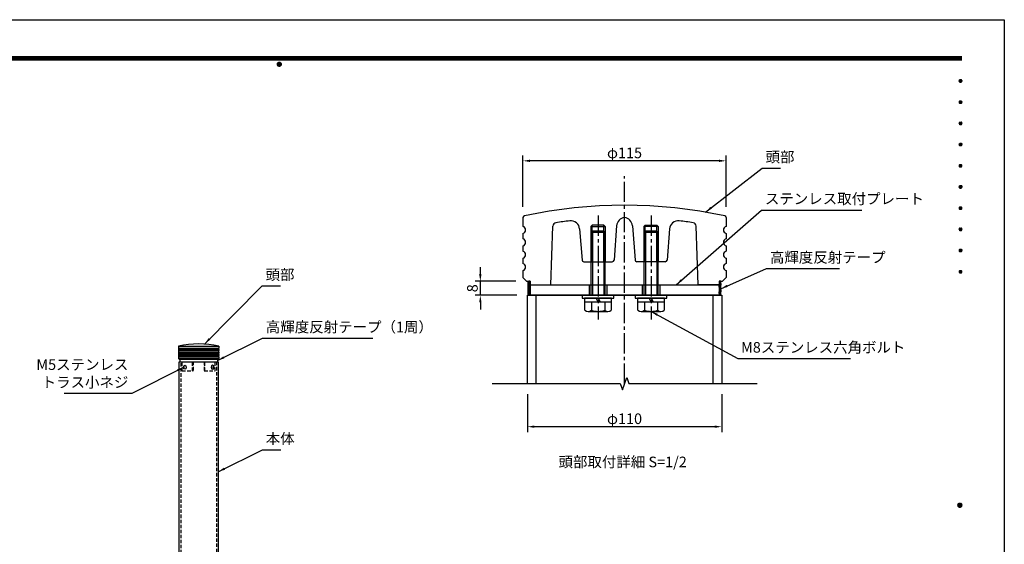
# Model space of a CAD drawing. Extents: x 0 to 4200, y 0 to 2970.
# Drawn here: x 1413 to 4200, y 1485 to 2970 of the extents above; entities that cross this region are included whole.
import ezdxf
from ezdxf.enums import TextEntityAlignment as Align

# ---------------------------------------------------------------- set-up
doc = ezdxf.new("R2010")
doc.units = 0
doc.header["$LTSCALE"] = 3
doc.linetypes.add('CENTER2', pattern=[28.575, 19.05, -3.175, 3.175, -3.175])
doc.linetypes.add('HIDDEN2', pattern=[4.7625, 3.175, -1.5875])
doc.layers.get('0').update_dxf_attribs({"linetype": 'CONTINUOUS'})
doc.layers.get('DEFPOINTS').update_dxf_attribs({"linetype": 'CONTINUOUS'})
for name, color, linetype in [('P001', 131, 'CONTINUOUS'), ('P002', 181, 'CONTINUOUS'), ('P003', 231, 'CONTINUOUS'), ('P009', 51, 'CONTINUOUS'), ('P020', 121, 'CONTINUOUS'), ('P902', 185, 'CONTINUOUS'), ('P903', 225, 'CONTINUOUS'), ('P920', 125, 'CONTINUOUS'), ('P_1CENTER', 2, 'CONTINUOUS'), ('P_2DIM', 6, 'CONTINUOUS'), ('P_3TEXT', 60, 'CONTINUOUS'), ('P_5DRAWFRAME', 104, 'CONTINUOUS')]:
    doc.layers.add(name, color=color, linetype=linetype)
doc.styles.add('BIGFONT', font='simplex.shx', dxfattribs={"bigfont": 'bigfont.shx'})
doc.dimstyles.new('DIMBIGFONT$0', dxfattribs={"dimscale": 50, "dimtxt": 3, "dimasz": 2, "dimexe": 1.5, "dimexo": 3, "dimgap": 0.75, "dimtad": 1, "dimdec": 1, "dimdsep": 46, "dimtxsty": 'BIGFONT', "dimsah": 1, "dimcen": 0, "dimclrt": 230, "dimadec": 1, "dimazin": 2, "dimtfac": 0.6, "dimtdec": 1, "dimtofl": 0, "dimtmove": 2, "dimatfit": 3, "dimfxl": 1, "dimtvp": 1, "dimtolj": 1, "dimarcsym": 0})
doc.dimstyles.new('DIMBIGFONT$7', dxfattribs={"dimscale": 50, "dimtxt": 3, "dimasz": 2, "dimexe": 1.5, "dimexo": 3, "dimgap": 0.75, "dimtad": 1, "dimdec": 1, "dimdsep": 46, "dimtxsty": 'BIGFONT', "dimsah": 1, "dimcen": 0, "dimclrt": 230, "dimadec": 1, "dimazin": 2, "dimtfac": 0.6, "dimtdec": 1, "dimtofl": 0, "dimtmove": 0, "dimatfit": 3, "dimfxl": 1, "dimtvp": 1, "dimtolj": 1, "dimarcsym": 0})

# ---------------------------------------------------------------- blocks, each defined once
blk = doc.blocks.new('DFP3')
at = {"color": 0}
for p, q in [((21.5, 286.6), (408, 286.6)), ((21.5, 286.55), (408, 286.55)), ((21.5, 286.5), (408, 286.5)), ((21.5, 286.45), (408, 286.45)), ((21.5, 286.4), (408, 286.4)), ((408, 286.35), (21.5, 286.35)), ((21.5, 286.3), (408, 286.3)), ((408, 286.25), (21.5, 286.25)), ((21.5, 286.2), (408, 286.2)), ((408, 286.15), (21.5, 286.15)), ((21.5, 286.1), (408, 286.1)), ((21.5, 286.05), (408, 286.05)), ((21.5, 286), (408, 286)), ((21.5, 285.95), (408, 285.95)), ((21.5, 285.9), (408, 285.9)), ((21.5, 285.85), (408, 285.85)), ((21.5, 285.8), (408, 285.8)), ((21.5, 285.75), (408, 285.75)), ((21.5, 285.7), (408, 285.7)), ((408, 285.65), (21.5, 285.65)), ((21.5, 285.6), (408, 285.6)), ((214.15, 284.4), (214.75, 285)), ((214.15, 284.33), (214.82, 285)), ((214.15, 284.48), (214.67, 285)), ((214.15, 284.47), (214.82, 283.8)), ((214.15, 284.4), (214.75, 283.8)), ((214.15, 284.32), (214.67, 283.8)), ((214.16, 284.27), (214.88, 284.99)), ((214.16, 284.53), (214.88, 283.81)), ((214.17, 284.56), (214.59, 284.98)), ((214.18, 284.22), (214.93, 284.97)), ((214.18, 284.58), (214.93, 283.83)), ((214.2, 284.17), (214.98, 284.95)), ((214.2, 284.63), (214.98, 283.85)), ((214.22, 284.12), (215.03, 284.93)), ((214.22, 284.68), (214.47, 284.93)), ((214.22, 284.68), (215.03, 283.87)), ((214.25, 284.07), (215.08, 284.9)), ((214.25, 284.73), (215.08, 283.9)), ((214.28, 284.03), (215.12, 284.87)), ((214.28, 284.77), (215.12, 283.93)), ((214.31, 283.99), (215.16, 284.84)), ((214.31, 284.81), (215.16, 283.96)), ((214.34, 284.84), (215.19, 283.99)), ((214.34, 283.96), (215.19, 284.81)), ((214.38, 284.87), (215.22, 284.03)), ((214.38, 283.93), (215.22, 284.77)), ((214.42, 284.9), (215.25, 284.07)), ((214.42, 283.9), (215.25, 284.73)), ((214.47, 284.93), (215.28, 284.12)), ((214.47, 283.87), (215.28, 284.68)), ((214.52, 284.95), (215.3, 284.17)), ((214.52, 283.85), (215.3, 284.63)), ((214.57, 284.97), (215.32, 284.22)), ((214.57, 283.83), (215.32, 284.58)), ((214.62, 284.99), (215.34, 284.27)), ((214.62, 283.81), (215.34, 284.53)), ((214.68, 285), (215.35, 284.33)), ((214.68, 283.8), (215.35, 284.47)), ((214.75, 285), (215.35, 284.4)), ((214.75, 283.8), (215.35, 284.4)), ((214.83, 284.99), (215.34, 284.48)), ((214.83, 283.81), (215.34, 284.32)), ((214.92, 284.98), (215.33, 284.57)), ((215.04, 284.93), (215.28, 284.69)), ((214.17, 284.24), (214.59, 283.82)), ((214.22, 284.12), (214.47, 283.87)), ((214.92, 283.82), (215.33, 284.23)), ((215.04, 283.87), (215.28, 284.11)), ((407.2, 279.65), (407.6, 280.05)), ((407.2, 279.65), (407.6, 279.25)), ((407.21, 279.73), (407.52, 280.04)), ((407.21, 279.58), (407.67, 280.04)), ((407.21, 279.72), (407.67, 279.26)), ((407.21, 279.57), (407.52, 279.26)), ((407.22, 279.53), (407.72, 280.03)), ((407.22, 279.77), (407.72, 279.27)), ((407.24, 279.48), (407.77, 280.01)), ((407.24, 279.82), (407.77, 279.29)), ((407.25, 279.84), (407.41, 280)), ((407.25, 279.46), (407.41, 279.3)), ((407.26, 279.43), (407.82, 279.99)), ((407.26, 279.87), (407.82, 279.31)), ((407.29, 279.39), (407.86, 279.96)), ((407.29, 279.91), (407.86, 279.34)), ((407.33, 279.94), (407.89, 279.38)), ((407.33, 279.36), (407.89, 279.92)), ((407.37, 279.98), (407.93, 279.42)), ((407.37, 279.32), (407.93, 279.88)), ((407.41, 280), (407.95, 279.46)), ((407.41, 279.3), (407.95, 279.84)), ((407.46, 280.03), (407.98, 279.51)), ((407.46, 279.27), (407.98, 279.79)), ((407.52, 280.04), (407.99, 279.57)), ((407.52, 279.26), (407.99, 279.73)), ((407.58, 280.05), (408, 279.63)), ((407.58, 279.25), (408, 279.67)), ((407.65, 280.05), (408, 279.7)), ((407.65, 279.25), (408, 279.6)), ((407.75, 280.02), (407.97, 279.8)), ((407.75, 279.28), (407.97, 279.5)), ((407.2, 273.65), (407.6, 274.05)), ((407.2, 273.65), (407.6, 273.25)), ((407.21, 273.73), (407.52, 274.04)), ((407.21, 273.58), (407.67, 274.04)), ((407.21, 273.72), (407.67, 273.26)), ((407.21, 273.57), (407.52, 273.26)), ((407.22, 273.53), (407.72, 274.03)), ((407.22, 273.77), (407.72, 273.27)), ((407.24, 273.48), (407.77, 274.01)), ((407.24, 273.82), (407.77, 273.29)), ((407.25, 273.84), (407.41, 274)), ((407.25, 273.46), (407.41, 273.3)), ((407.26, 273.43), (407.82, 273.99)), ((407.26, 273.87), (407.82, 273.31)), ((407.29, 273.39), (407.86, 273.96)), ((407.29, 273.91), (407.86, 273.34)), ((407.33, 273.94), (407.89, 273.38)), ((407.33, 273.36), (407.89, 273.92)), ((407.37, 273.98), (407.93, 273.42)), ((407.37, 273.32), (407.93, 273.88)), ((407.41, 274), (407.95, 273.46)), ((407.41, 273.3), (407.95, 273.84)), ((407.46, 274.03), (407.98, 273.51)), ((407.46, 273.27), (407.98, 273.79)), ((407.52, 274.04), (407.99, 273.57)), ((407.52, 273.26), (407.99, 273.73)), ((407.58, 274.05), (408, 273.63)), ((407.58, 273.25), (408, 273.67)), ((407.65, 274.05), (408, 273.7)), ((407.65, 273.25), (408, 273.6)), ((407.75, 274.02), (407.97, 273.8)), ((407.75, 273.28), (407.97, 273.5)), ((407.2, 267.65), (407.6, 268.05)), ((407.2, 267.65), (407.6, 267.25)), ((407.21, 267.73), (407.52, 268.04)), ((407.21, 267.58), (407.67, 268.04)), ((407.21, 267.72), (407.67, 267.26)), ((407.22, 267.53), (407.72, 268.03)), ((407.22, 267.77), (407.72, 267.27)), ((407.24, 267.48), (407.77, 268.01)), ((407.24, 267.82), (407.77, 267.29)), ((407.25, 267.84), (407.41, 268)), ((407.26, 267.43), (407.82, 267.99)), ((407.26, 267.87), (407.82, 267.31)), ((407.29, 267.39), (407.86, 267.96)), ((407.29, 267.91), (407.86, 267.34)), ((407.33, 267.94), (407.89, 267.38)), ((407.33, 267.36), (407.89, 267.92)), ((407.37, 267.98), (407.93, 267.42)), ((407.37, 267.32), (407.93, 267.88)), ((407.41, 268), (407.95, 267.46)), ((407.41, 267.3), (407.95, 267.84)), ((407.46, 268.03), (407.98, 267.51)), ((407.46, 267.27), (407.98, 267.79)), ((407.52, 268.04), (407.99, 267.57)), ((407.52, 267.26), (407.99, 267.73)), ((407.58, 268.05), (408, 267.63)), ((407.58, 267.25), (408, 267.67)), ((407.65, 268.05), (408, 267.7)), ((407.65, 267.25), (408, 267.6)), ((407.75, 268.02), (407.97, 267.8)), ((407.21, 267.57), (407.52, 267.26)), ((407.25, 267.46), (407.41, 267.3)), ((407.75, 267.28), (407.97, 267.5)), ((407.2, 261.65), (407.6, 262.05)), ((407.21, 261.73), (407.52, 262.04)), ((407.21, 261.58), (407.67, 262.04)), ((407.22, 261.53), (407.72, 262.03)), ((407.24, 261.48), (407.77, 262.01)), ((407.46, 262.03), (407.98, 261.51)), ((407.52, 262.04), (407.99, 261.57)), ((407.58, 262.05), (408, 261.63)), ((407.65, 262.05), (408, 261.7)), ((407.75, 262.02), (407.97, 261.8)), ((407.2, 261.65), (407.6, 261.25)), ((407.21, 261.72), (407.67, 261.26)), ((407.21, 261.57), (407.52, 261.26)), ((407.22, 261.77), (407.72, 261.27)), ((407.24, 261.82), (407.77, 261.29)), ((407.25, 261.84), (407.41, 262)), ((407.25, 261.46), (407.41, 261.3)), ((407.26, 261.43), (407.82, 261.99)), ((407.26, 261.87), (407.82, 261.31)), ((407.29, 261.39), (407.86, 261.96)), ((407.29, 261.91), (407.86, 261.34)), ((407.33, 261.94), (407.89, 261.38)), ((407.33, 261.36), (407.89, 261.92)), ((407.37, 261.98), (407.93, 261.42)), ((407.37, 261.32), (407.93, 261.88)), ((407.41, 262), (407.95, 261.46)), ((407.41, 261.3), (407.95, 261.84)), ((407.46, 261.27), (407.98, 261.79)), ((407.52, 261.26), (407.99, 261.73)), ((407.58, 261.25), (408, 261.67)), ((407.65, 261.25), (408, 261.6)), ((407.75, 261.28), (407.97, 261.5)), ((407.2, 255.65), (407.6, 256.05)), ((407.2, 255.65), (407.6, 255.25)), ((407.21, 255.73), (407.52, 256.04)), ((407.21, 255.58), (407.67, 256.04)), ((407.21, 255.72), (407.67, 255.26)), ((407.21, 255.57), (407.52, 255.26)), ((407.22, 255.53), (407.72, 256.03)), ((407.22, 255.77), (407.72, 255.27)), ((407.24, 255.48), (407.77, 256.01)), ((407.24, 255.82), (407.77, 255.29)), ((407.25, 255.84), (407.41, 256)), ((407.25, 255.46), (407.41, 255.3)), ((407.26, 255.43), (407.82, 255.99)), ((407.26, 255.87), (407.82, 255.31)), ((407.29, 255.39), (407.86, 255.96)), ((407.29, 255.91), (407.86, 255.34)), ((407.33, 255.94), (407.89, 255.38)), ((407.33, 255.36), (407.89, 255.92)), ((407.37, 255.98), (407.93, 255.42)), ((407.37, 255.32), (407.93, 255.88)), ((407.41, 256), (407.95, 255.46)), ((407.41, 255.3), (407.95, 255.84)), ((407.46, 256.03), (407.98, 255.51)), ((407.46, 255.27), (407.98, 255.79)), ((407.52, 256.04), (407.99, 255.57)), ((407.52, 255.26), (407.99, 255.73)), ((407.58, 256.05), (408, 255.63)), ((407.58, 255.25), (408, 255.67)), ((407.65, 256.05), (408, 255.7)), ((407.65, 255.25), (408, 255.6)), ((407.75, 256.02), (407.97, 255.8)), ((407.75, 255.28), (407.97, 255.5)), ((407.2, 249.65), (407.6, 250.05)), ((407.2, 249.65), (407.6, 249.25)), ((407.21, 249.73), (407.52, 250.04)), ((407.21, 249.58), (407.67, 250.04)), ((407.21, 249.72), (407.67, 249.26)), ((407.21, 249.57), (407.52, 249.26)), ((407.22, 249.53), (407.72, 250.03)), ((407.22, 249.77), (407.72, 249.27)), ((407.24, 249.48), (407.77, 250.01)), ((407.24, 249.82), (407.77, 249.29)), ((407.25, 249.84), (407.41, 250)), ((407.25, 249.46), (407.41, 249.3)), ((407.26, 249.43), (407.82, 249.99)), ((407.26, 249.87), (407.82, 249.31)), ((407.29, 249.39), (407.86, 249.96)), ((407.29, 249.91), (407.86, 249.34)), ((407.33, 249.94), (407.89, 249.38)), ((407.33, 249.36), (407.89, 249.92)), ((407.37, 249.98), (407.93, 249.42)), ((407.37, 249.32), (407.93, 249.88)), ((407.41, 250), (407.95, 249.46)), ((407.41, 249.3), (407.95, 249.84)), ((407.46, 250.03), (407.98, 249.51)), ((407.46, 249.27), (407.98, 249.79)), ((407.52, 250.04), (407.99, 249.57)), ((407.52, 249.26), (407.99, 249.73)), ((407.58, 250.05), (408, 249.63)), ((407.58, 249.25), (408, 249.67)), ((407.65, 250.05), (408, 249.7)), ((407.65, 249.25), (408, 249.6)), ((407.75, 250.02), (407.97, 249.8)), ((407.75, 249.28), (407.97, 249.5)), ((407.2, 243.65), (407.6, 244.05)), ((407.2, 243.65), (407.6, 243.25)), ((407.21, 243.73), (407.52, 244.04)), ((407.21, 243.58), (407.67, 244.04)), ((407.21, 243.72), (407.67, 243.26)), ((407.21, 243.57), (407.52, 243.26)), ((407.22, 243.53), (407.72, 244.03)), ((407.22, 243.77), (407.72, 243.27)), ((407.24, 243.48), (407.77, 244.01)), ((407.24, 243.82), (407.77, 243.29)), ((407.25, 243.84), (407.41, 244)), ((407.25, 243.46), (407.41, 243.3)), ((407.26, 243.43), (407.82, 243.99)), ((407.26, 243.87), (407.82, 243.31)), ((407.29, 243.39), (407.86, 243.96)), ((407.29, 243.91), (407.86, 243.34)), ((407.33, 243.94), (407.89, 243.38)), ((407.33, 243.36), (407.89, 243.92)), ((407.37, 243.98), (407.93, 243.42)), ((407.37, 243.32), (407.93, 243.88)), ((407.41, 244), (407.95, 243.46)), ((407.41, 243.3), (407.95, 243.84)), ((407.46, 244.03), (407.98, 243.51)), ((407.46, 243.27), (407.98, 243.79)), ((407.52, 244.04), (407.99, 243.57)), ((407.52, 243.26), (407.99, 243.73)), ((407.58, 244.05), (408, 243.63)), ((407.58, 243.25), (408, 243.67)), ((407.65, 244.05), (408, 243.7)), ((407.65, 243.25), (408, 243.6)), ((407.75, 244.02), (407.97, 243.8)), ((407.75, 243.28), (407.97, 243.5)), ((407.2, 237.65), (407.6, 238.05)), ((407.2, 237.65), (407.6, 237.25)), ((407.21, 237.73), (407.52, 238.04)), ((407.21, 237.58), (407.67, 238.04)), ((407.21, 237.72), (407.67, 237.26)), ((407.21, 237.57), (407.52, 237.26)), ((407.22, 237.53), (407.72, 238.03)), ((407.22, 237.77), (407.72, 237.27)), ((407.24, 237.48), (407.77, 238.01)), ((407.24, 237.82), (407.77, 237.29)), ((407.25, 237.84), (407.41, 238)), ((407.25, 237.46), (407.41, 237.3)), ((407.26, 237.43), (407.82, 237.99)), ((407.26, 237.87), (407.82, 237.31)), ((407.29, 237.39), (407.86, 237.96)), ((407.29, 237.91), (407.86, 237.34)), ((407.33, 237.94), (407.89, 237.38)), ((407.33, 237.36), (407.89, 237.92)), ((407.37, 237.98), (407.93, 237.42)), ((407.37, 237.32), (407.93, 237.88)), ((407.41, 238), (407.95, 237.46)), ((407.41, 237.3), (407.95, 237.84)), ((407.46, 238.03), (407.98, 237.51)), ((407.46, 237.27), (407.98, 237.79)), ((407.52, 238.04), (407.99, 237.57)), ((407.52, 237.26), (407.99, 237.73)), ((407.58, 238.05), (408, 237.63)), ((407.58, 237.25), (408, 237.67)), ((407.65, 238.05), (408, 237.7)), ((407.65, 237.25), (408, 237.6)), ((407.75, 238.02), (407.97, 237.8)), ((407.75, 237.28), (407.97, 237.5)), ((407.2, 231.65), (407.6, 232.05)), ((407.2, 231.65), (407.6, 231.25)), ((407.21, 231.73), (407.52, 232.04)), ((407.21, 231.58), (407.67, 232.04)), ((407.21, 231.72), (407.67, 231.26)), ((407.21, 231.57), (407.52, 231.26)), ((407.22, 231.53), (407.72, 232.03)), ((407.22, 231.77), (407.72, 231.27)), ((407.24, 231.48), (407.77, 232.01)), ((407.24, 231.82), (407.77, 231.29)), ((407.25, 231.84), (407.41, 232)), ((407.25, 231.46), (407.41, 231.3)), ((407.26, 231.43), (407.82, 231.99)), ((407.26, 231.87), (407.82, 231.31)), ((407.29, 231.39), (407.86, 231.96)), ((407.29, 231.91), (407.86, 231.34)), ((407.33, 231.94), (407.89, 231.38)), ((407.33, 231.36), (407.89, 231.92)), ((407.37, 231.98), (407.93, 231.42)), ((407.37, 231.32), (407.93, 231.88)), ((407.41, 232), (407.95, 231.46)), ((407.41, 231.3), (407.95, 231.84)), ((407.46, 232.03), (407.98, 231.51)), ((407.46, 231.27), (407.98, 231.79)), ((407.52, 232.04), (407.99, 231.57)), ((407.52, 231.26), (407.99, 231.73)), ((407.58, 232.05), (408, 231.63)), ((407.58, 231.25), (408, 231.67)), ((407.65, 232.05), (408, 231.7)), ((407.65, 231.25), (408, 231.6)), ((407.75, 232.02), (407.97, 231.8)), ((407.75, 231.28), (407.97, 231.5)), ((407.2, 225.65), (407.6, 226.05)), ((407.21, 225.73), (407.52, 226.04)), ((407.21, 225.58), (407.67, 226.04)), ((407.22, 225.53), (407.72, 226.03)), ((407.24, 225.48), (407.77, 226.01)), ((407.24, 225.82), (407.77, 225.29)), ((407.25, 225.84), (407.41, 226)), ((407.26, 225.43), (407.82, 225.99)), ((407.26, 225.87), (407.82, 225.31)), ((407.29, 225.39), (407.86, 225.96)), ((407.29, 225.91), (407.86, 225.34)), ((407.33, 225.94), (407.89, 225.38)), ((407.33, 225.36), (407.89, 225.92)), ((407.37, 225.98), (407.93, 225.42)), ((407.37, 225.32), (407.93, 225.88)), ((407.41, 226), (407.95, 225.46)), ((407.41, 225.3), (407.95, 225.84)), ((407.46, 226.03), (407.98, 225.51)), ((407.46, 225.27), (407.98, 225.79)), ((407.52, 226.04), (407.99, 225.57)), ((407.58, 226.05), (408, 225.63)), ((407.65, 226.05), (408, 225.7)), ((407.75, 226.02), (407.97, 225.8)), ((407.2, 225.65), (407.6, 225.25)), ((407.21, 225.72), (407.67, 225.26)), ((407.21, 225.57), (407.52, 225.26)), ((407.22, 225.77), (407.72, 225.27)), ((407.25, 225.46), (407.41, 225.3)), ((407.52, 225.26), (407.99, 225.73)), ((407.58, 225.25), (408, 225.67)), ((407.65, 225.25), (408, 225.6)), ((407.75, 225.28), (407.97, 225.5)), ((406.8, 159.55), (407.4, 160.15)), ((406.8, 159.48), (407.47, 160.15)), ((406.8, 159.63), (407.32, 160.15)), ((406.8, 159.62), (407.47, 158.95)), ((406.8, 159.55), (407.4, 158.95)), ((406.8, 159.47), (407.32, 158.95)), ((406.81, 159.42), (407.53, 160.14)), ((406.81, 159.68), (407.53, 158.96)), ((406.82, 159.71), (407.24, 160.13)), ((406.82, 159.39), (407.24, 158.97)), ((406.83, 159.37), (407.58, 160.12)), ((406.83, 159.73), (407.58, 158.98)), ((406.85, 159.32), (407.63, 160.1)), ((406.85, 159.78), (407.63, 159)), ((406.87, 159.27), (407.68, 160.08)), ((406.87, 159.83), (407.12, 160.08)), ((406.87, 159.83), (407.68, 159.02)), ((406.87, 159.27), (407.12, 159.02)), ((406.9, 159.22), (407.73, 160.05)), ((406.9, 159.88), (407.73, 159.05)), ((406.93, 159.18), (407.77, 160.02)), ((406.93, 159.92), (407.77, 159.08)), ((406.96, 159.14), (407.81, 159.99)), ((406.96, 159.96), (407.81, 159.11)), ((406.99, 159.99), (407.84, 159.14)), ((406.99, 159.11), (407.84, 159.96)), ((407.03, 160.02), (407.87, 159.18)), ((407.03, 159.08), (407.87, 159.92)), ((407.07, 160.05), (407.9, 159.22)), ((407.07, 159.05), (407.9, 159.88)), ((407.12, 160.08), (407.93, 159.27)), ((407.12, 159.02), (407.93, 159.83)), ((407.17, 160.1), (407.95, 159.32)), ((407.17, 159), (407.95, 159.78)), ((407.22, 160.12), (407.97, 159.37)), ((407.22, 158.98), (407.97, 159.73)), ((407.27, 160.14), (407.99, 159.42)), ((407.27, 158.96), (407.99, 159.68)), ((407.33, 160.15), (408, 159.48)), ((407.33, 158.95), (408, 159.62)), ((407.4, 160.15), (408, 159.55)), ((407.4, 158.95), (408, 159.55)), ((407.48, 160.14), (407.99, 159.63)), ((407.48, 158.96), (407.99, 159.47)), ((407.57, 160.13), (407.98, 159.72)), ((407.57, 158.97), (407.98, 159.38)), ((407.69, 160.08), (407.93, 159.84)), ((407.69, 159.02), (407.93, 159.26))]:
    blk.add_line(p, q, dxfattribs=at)
at = {"layer": 'DEFPOINTS', "color": 0}
for p, q in [((0, 297), (420, 297)), ((420, 297), (420, 0))]:
    blk.add_line(p, q, dxfattribs=at)
at = {"color": 83, "style": 'BIGFONT'}
for tag, height, p in [('PROJECT1', 4, (283.38, 25.6)), ('DATE', 3, (344.68, 25.84)), ('SCALE', 3, (379.68, 25.84)), ('PROJECT2', 4, (284.2, 17.84)), ('PROJECT3', 4, (284.2, 10.57)), ('DWGNO', 3, (358.68, 10.57))]:
    blk.add_attdef(tag, text='', height=height, dxfattribs=at).set_placement(p, align=Align.BOTTOM_CENTER)
at = {"color": 83, "ltscale": 0.5, "style": 'BIGFONT', "flags": 8}
for tag, p in [('REV04', (26.47, 27.61)), ('REV03', (26.47, 21.7)), ('REV02', (26.47, 15.58)), ('REV01', (26.47, 10.33))]:
    blk.add_attdef(tag, text='', height=2, dxfattribs=at).set_placement(p, align=Align.BOTTOM_LEFT)
for tag, p in [('REVD4', (80.98, 27.61)), ('R4D', (92.67, 27.61)), ('R4C', (101.8, 27.61)), ('R4A', (110.92, 27.61)), ('REVD3', (80.98, 21.7)), ('R3D', (92.67, 21.7)), ('R3C', (101.8, 21.7)), ('R3A', (110.92, 21.7)), ('REVD2', (80.98, 15.58)), ('R2D', (92.67, 15.58)), ('R2C', (101.8, 15.58)), ('R2A', (110.92, 15.58)), ('REVD1', (80.98, 10.33)), ('R1D', (92.67, 10.33)), ('R1C', (101.8, 10.33)), ('R1A', (110.92, 10.33))]:
    blk.add_attdef(tag, text='', height=2, dxfattribs=at).set_placement(p, align=Align.BOTTOM_CENTER)
blk = doc.blocks.new('*D13')
at = {"layer": 'DEFPOINTS', "color": 0}
for p in [(2837.4, 2570.5), (2837.4, 2409.8), (3412.4, 2409.8)]:
    blk.add_point(p, dxfattribs=at)
at = {"layer": 'P_2DIM', "color": 0, "lineweight": -2}
for p, q in [((2837.4, 2439.8), (2837.4, 2585.5)), ((3392.4, 2570.5), (2857.4, 2570.5)), ((3412.4, 2439.8), (3412.4, 2585.5))]:
    blk.add_line(p, q, dxfattribs=at)
at = {"layer": 'P_2DIM', "color": 0}
for points in [[(2857.4, 2573.8), (2857.4, 2567.2), (2837.4, 2570.5)], [(3392.4, 2573.8), (3392.4, 2567.2), (3412.4, 2570.5)]]:
    blk.add_solid(points, dxfattribs=at)
at = {"layer": 'P_2DIM', "color": 230, "insert": (3124.9, 2593), "char_height": 30, "attachment_point": 5, "style": 'BIGFONT'}
blk.add_mtext('\\A1;φ115', dxfattribs=at)
blk = doc.blocks.new('*D14')
at = {"layer": 'DEFPOINTS', "color": 0}
for p in [(2849.9, 1939.8), (3399.9, 1939.8), (2849.9, 1817.9)]:
    blk.add_point(p, dxfattribs=at)
at = {"layer": 'P_2DIM', "color": 0, "lineweight": -2}
for p, q in [((2849.9, 1909.8), (2849.9, 1802.9)), ((3399.9, 1909.8), (3399.9, 1802.9)), ((3379.9, 1817.9), (2869.9, 1817.9))]:
    blk.add_line(p, q, dxfattribs=at)
at = {"layer": 'P_2DIM', "color": 0}
for points in [[(2869.9, 1821.3), (2869.9, 1814.6), (2849.9, 1817.9)], [(3379.9, 1821.3), (3379.9, 1814.6), (3399.9, 1817.9)]]:
    blk.add_solid(points, dxfattribs=at)
at = {"layer": 'P_2DIM', "color": 230, "insert": (3124.9, 1840.4), "char_height": 30, "attachment_point": 5, "style": 'BIGFONT'}
blk.add_mtext('\\A1;φ110', dxfattribs=at)
blk = doc.blocks.new('*D12')
at = {"layer": 'DEFPOINTS', "color": 0}
for p in [(2716.7, 2229.8), (2847.4, 2229.8), (2849.9, 2189.8)]:
    blk.add_point(p, dxfattribs=at)
at = {"layer": 'P_2DIM', "color": 0, "lineweight": -2}
for p, q in [((2716.7, 2249.8), (2716.7, 2269.8)), ((2817.4, 2229.8), (2701.7, 2229.8)), ((2716.7, 2189.8), (2716.7, 2229.8)), ((2819.9, 2189.8), (2701.7, 2189.8)), ((2716.7, 2169.8), (2716.7, 2149.8))]:
    blk.add_line(p, q, dxfattribs=at)
at = {"layer": 'P_2DIM', "color": 0}
for points in [[(2713.3, 2249.8), (2720, 2249.8), (2716.7, 2229.8)], [(2713.3, 2169.8), (2720, 2169.8), (2716.7, 2189.8)]]:
    blk.add_solid(points, dxfattribs=at)
at = {"layer": 'P_2DIM', "color": 230, "insert": (2694.2, 2209.8), "char_height": 30, "attachment_point": 5, "rotation": 90, "style": 'BIGFONT'}
blk.add_mtext('\\A1;8', dxfattribs=at)
blk = doc.blocks.new('A$C6B6E04D7')
at = {"layer": 'P020'}
for p, q in [((5.25, 5.5), (5.25, 0.64)), ((12.75, 5.5), (12.75, 0.64)), ((3.37, 0), (14.63, 0))]:
    blk.add_line(p, q, dxfattribs=at)
for points in [[(13, 9.1), (13, 44.7), (12.2, 45.5), (5.8, 45.5), (5, 44.7), (5, 9.1)], [(1.49, 0.64), (1.49, 5.5), (16.51, 5.5), (16.51, 0.64)]]:
    blk.add_lwpolyline(points, dxfattribs=at)
for points in [[(18, 9.1), (0, 9.1), (0, 7.5), (18, 7.5)], [(16.7, 7.5), (1.3, 7.5), (1.3, 5.5), (16.7, 5.5)]]:
    blk.add_lwpolyline(points, close=True, dxfattribs=at)
for centre, radius, start, end in [((3.37, 3.07), 3.07, 232.333, 307.667), ((9, 11.32), 11.32, 250.6437, 289.3563), ((14.63, 3.07), 3.07, 232.333, 307.667)]:
    blk.add_arc(centre, radius, start, end, dxfattribs=at)
at = {"layer": 'P920'}
for p, q in [((13, 44.7), (5, 44.7)), ((5.8, 45.5), (5.8, 9.1)), ((12.2, 45.5), (12.2, 9.1)), ((9, 5.5), (7.85, 7.5)), ((9, 7.5), (10.15, 5.5))]:
    blk.add_line(p, q, dxfattribs=at)

msp = doc.modelspace()

# ---------------------------------------------------------------- hatches: boundary and pattern name
at = {"layer": 'P009'}
h = msp.add_hatch(dxfattribs=at)
h.set_pattern_fill('ANSI37', color=256, scale=0.2, style=0)
h.set_pattern_definition([(135, (-25095.81306, -15539.3894), (0.449012806, 0.449012806), []), (45, (-25095.81306, -15539.3894), (0.449012806, -0.449012806), [])])
h.paths.add_polyline_path([(2852.42, 2189.78), (2857.42, 2189.78), (2857.42, 2229.78), (2852.42, 2229.78)])
h = msp.add_hatch(dxfattribs=at)
h.set_pattern_fill('ANSI37', color=256, scale=0.2, style=0)
h.set_pattern_definition([(45, (31345.64847, -15539.3894), (-0.449012806, 0.449012806), []), (135, (31345.64847, -15539.3894), (-0.449012806, -0.449012806), [])])
h.paths.add_polyline_path([(3397.42, 2229.78), (3392.42, 2229.78), (3392.42, 2189.78), (3397.42, 2189.78)])

# ---------------------------------------------------------------- linework, layer by layer
at = {"layer": 'P001'}
for p, q in [((2857.42, 2219.78), (3392.42, 2219.78)), ((2857.42, 2189.78), (2857.42, 2219.78)), ((3024.92, 2219.78), (3024.92, 2189.78)), ((3074.92, 2219.78), (3074.92, 2189.78)), ((3174.92, 2219.78), (3174.92, 2189.78)), ((3224.92, 2219.78), (3224.92, 2189.78)), ((3392.42, 2219.78), (3392.42, 2189.78)), ((3392.42, 2189.78), (2857.42, 2189.78))]:
    msp.add_line(p, q, dxfattribs=at)
at = {"layer": 'P002'}
for p, q in [((2849.92, 2189.78), (3399.92, 2189.78)), ((2849.92, 1939.78), (2849.92, 2189.78)), ((2874.92, 1939.78), (2874.92, 2189.78)), ((3374.92, 2189.78), (3374.92, 1939.78)), ((3399.92, 2189.78), (3399.92, 1939.78)), ((1864.35, 2001.25), (1974.35, 2001.25)), ((1864.35, 1004.25), (1864.35, 2001.25)), ((1876.68, 1986.25), (1879.11, 1986.25)), ((1877.9, 1983.84), (1877.9, 1988.65)), ((1962.02, 1986.25), (1959.59, 1986.25)), ((1960.8, 1983.84), (1960.8, 1988.65)), ((1974.35, 2001.25), (1974.35, 1004.25))]:
    msp.add_line(p, q, dxfattribs=at)
msp.add_ellipse((1879.84, 1986.25), major_axis=(0, 5.9), ratio=0.7071068, dxfattribs=at)
at = {"layer": 'P002', "extrusion": (0, 0, -1)}
msp.add_ellipse((1958.86, 1986.25), major_axis=(0, 5.9), ratio=0.7071068, dxfattribs=at)
at = {"layer": 'P003'}
for p, q in [((2837.42, 2409.78), (2837.42, 2384.78)), ((3412.42, 2409.78), (3412.42, 2384.78)), ((2916.32, 2219.78), (2922.12, 2385.81)), ((2997.83, 2377.69), (3004.57, 2289.4)), ((3029.92, 2384.78), (3033.3, 2388.16)), ((3029.92, 2384.78), (3029.92, 2284.78)), ((3066.54, 2388.16), (3033.3, 2388.16)), ((3066.54, 2388.16), (3069.92, 2384.78)), ((3069.92, 2384.78), (3069.92, 2284.78)), ((3102.61, 2386.99), (3095.26, 2289.4)), ((3147.25, 2386.66), (3154.58, 2289.4)), ((3183.3, 2388.16), (3179.91, 2384.78)), ((3179.91, 2384.78), (3179.91, 2284.78)), ((3183.3, 2388.16), (3216.53, 2388.16)), ((3219.91, 2384.78), (3216.53, 2388.16)), ((3219.91, 2384.78), (3219.91, 2284.78)), ((3252.01, 2377.69), (3245.28, 2289.4)), ((3333.52, 2219.78), (3327.72, 2385.81)), ((2837.42, 2364.78), (2837.42, 2349.78)), ((3412.42, 2364.78), (3412.42, 2349.78)), ((2837.42, 2329.78), (2837.42, 2314.78)), ((3412.42, 2329.78), (3412.42, 2314.78)), ((2837.42, 2294.78), (2837.42, 2279.78)), ((3412.42, 2294.78), (3412.42, 2279.78)), ((2837.42, 2259.78), (2837.42, 2239.78)), ((3009.55, 2284.78), (3029.92, 2284.78)), ((3029.92, 2284.78), (3069.92, 2284.78)), ((3069.92, 2284.78), (3090.28, 2284.78)), ((3179.91, 2284.78), (3159.57, 2284.78)), ((3219.91, 2284.78), (3179.91, 2284.78)), ((3240.3, 2284.78), (3219.91, 2284.78)), ((3412.42, 2259.78), (3412.42, 2239.78)), ((2837.42, 2239.78), (2847.42, 2229.78)), ((3412.42, 2239.78), (3402.42, 2229.78)), ((2847.42, 2229.78), (2857.42, 2229.78)), ((2857.42, 2229.78), (2857.42, 2219.78)), ((2857.42, 2219.78), (2871.56, 2219.78)), ((2871.56, 2219.78), (2916.32, 2219.78)), ((3378.27, 2219.78), (3333.52, 2219.78)), ((3392.42, 2219.78), (3378.27, 2219.78)), ((3392.42, 2229.78), (3392.42, 2219.78)), ((3392.42, 2229.78), (3402.42, 2229.78)), ((1861.85, 2046.05), (1861.85, 2040.25)), ((1861.85, 2046.05), (1976.85, 2046.05)), ((1861.85, 2040.25), (1976.85, 2040.25)), ((1861.85, 2036.25), (1861.85, 2033.25)), ((1861.85, 2036.25), (1976.85, 2036.25)), ((1976.85, 2046.05), (1976.85, 2040.25)), ((1976.85, 2036.25), (1976.85, 2033.25)), ((1861.85, 2033.25), (1976.85, 2033.25)), ((1861.85, 2029.25), (1861.85, 2026.25)), ((1861.85, 2029.25), (1976.85, 2029.25)), ((1861.85, 2026.25), (1976.85, 2026.25)), ((1861.85, 2022.25), (1861.85, 2019.25)), ((1861.85, 2022.25), (1976.85, 2022.25)), ((1861.85, 2019.25), (1976.85, 2019.25)), ((1861.85, 2015.25), (1861.85, 2011.25)), ((1861.85, 2015.25), (1976.85, 2015.25)), ((1863.85, 2009.25), (1861.85, 2011.25)), ((1861.85, 2011.25), (1976.85, 2011.25)), ((1863.85, 2009.25), (1974.85, 2009.25)), ((1865.85, 2009.25), (1865.85, 2001.25)), ((1962.82, 2029.25), (1976.85, 2029.25)), ((1962.82, 2019.25), (1976.85, 2019.25)), ((1964.2, 2026.25), (1976.85, 2026.25)), ((1964.2, 2022.25), (1976.85, 2022.25)), ((1972.85, 2009.25), (1972.85, 2001.25)), ((1974.85, 2009.25), (1976.85, 2011.25)), ((1976.85, 2029.25), (1976.85, 2026.25)), ((1976.85, 2022.25), (1976.85, 2019.25)), ((1976.85, 2015.25), (1976.85, 2011.25))]:
    msp.add_line(p, q, dxfattribs=at)
for centre, radius, start, end in [((3124.92, 1094.78), 1350, 77.87547, 102.12453), ((2842.42, 2409.78), 5, 102.12453, 180), ((3124.92, 1094.78), 1315, 96.76752, 98.49625), ((2972.9, 2375.79), 25, 4.36199, 96.76752), ((3127.51, 2384.78), 25, 95.95691, 175.68846), ((3122.32, 2384.78), 25, 4.31154, 84.04309), ((3276.94, 2375.79), 25, 83.23237, 175.64388), ((3124.92, 1094.78), 1315, 81.50375, 83.23237), ((3407.42, 2409.78), 5, 0, 77.87547), ((2834.5, 2374.78), 10.42, 286.2602, 73.7398), ((2932.11, 2385.46), 10, 98.49625, 178), ((3317.72, 2385.46), 10, 2, 81.50375), ((3415.33, 2374.78), 10.42, 106.2602, 253.7398), ((2834.5, 2339.78), 10.42, 286.2602, 73.7398), ((3415.33, 2339.78), 10.42, 106.2602, 253.7398), ((2834.5, 2304.78), 10.42, 286.2602, 73.7398), ((3415.33, 2304.78), 10.42, 106.2602, 253.7398), ((3009.55, 2289.78), 5, 184.36199, 270), ((3090.28, 2289.78), 5, 270, 355.69399), ((3159.57, 2289.78), 5, 184.31154, 270), ((3240.3, 2289.78), 5, 270, 355.64388), ((2834.5, 2269.78), 10.42, 286.2602, 73.7398), ((3415.33, 2269.78), 10.42, 106.2602, 253.7398), ((1919.35, 1782.25), 270, 77.70395, 102.29605), ((1861.27, 2038.25), 2.08, 286.2602, 73.7398), ((1977.43, 2038.25), 2.08, 106.2602, 253.7398), ((1861.27, 2031.25), 2.08, 286.2602, 73.7398), ((1861.27, 2024.25), 2.08, 286.2602, 73.7398), ((1861.27, 2017.25), 2.08, 286.2602, 73.7398), ((1977.43, 2031.25), 2.08, 106.2602, 253.7398), ((1977.43, 2024.25), 2.08, 106.2602, 253.7398), ((1977.43, 2017.25), 2.08, 106.2602, 253.7398)]:
    msp.add_arc(centre, radius, start, end, dxfattribs=at)
at = {"layer": 'P009'}
for points in [[(2857.42, 2189.78), (2852.42, 2189.78), (2852.42, 2229.78), (2857.42, 2229.78)], [(3392.42, 2189.78), (3397.42, 2189.78), (3397.42, 2229.78), (3392.42, 2229.78)]]:
    msp.add_lwpolyline(points, close=True, dxfattribs=at)
at = {"layer": 'P902', "linetype": 'HIDDEN2'}
for p, q in [((1869.35, 1002.25), (1869.35, 2001.25)), ((1969.35, 2001.25), (1969.35, 1002.25))]:
    msp.add_line(p, q, dxfattribs=at)
at = {"layer": 'P903'}
for p, q in [((3029.92, 2384.78), (3069.92, 2384.78)), ((3033.3, 2284.78), (3033.3, 2388.16)), ((3066.54, 2284.78), (3066.54, 2388.16)), ((3219.91, 2384.78), (3179.91, 2384.78)), ((3183.3, 2284.78), (3183.3, 2388.16)), ((3216.53, 2284.78), (3216.53, 2388.16))]:
    msp.add_line(p, q, dxfattribs=at)
at = {"layer": 'P903', "linetype": 'HIDDEN2'}
for p, q in [((1872.93, 1976.25), (1872.93, 2001.25)), ((1901.99, 1976.25), (1901.99, 2001.25)), ((1903.35, 2001.25), (1903.35, 1976.25)), ((1935.35, 2001.25), (1935.35, 1976.25)), ((1936.71, 1976.25), (1936.71, 2001.25)), ((1965.77, 1976.25), (1965.77, 2001.25)), ((1872.93, 1976.25), (1903.35, 1976.25)), ((1935.35, 1976.25), (1965.77, 1976.25))]:
    msp.add_line(p, q, dxfattribs=at)
at = {"layer": 'P_1CENTER', "linetype": 'CENTER2'}
for p, q in [((3124.92, 1939.78), (3124.92, 2527.14)), ((3049.92, 2415.49), (3049.92, 2121.65)), ((3199.91, 2415.49), (3199.91, 2121.65))]:
    msp.add_line(p, q, dxfattribs=at)
at = {"layer": 'P_3TEXT', "linetype": 'Continuous'}
msp.add_lwpolyline([(2749.92, 1939.78), (3112.42, 1939.78), (3118.67, 1922.61), (3131.17, 1956.95), (3137.42, 1939.78), (3499.92, 1939.78)], dxfattribs=at)

# ---------------------------------------------------------------- block references
at = {"layer": 'P020', "xscale": 5, "yscale": 5, "zscale": 5}
for p in [(3004.92, 2144.28), (3154.91, 2144.28)]:
    msp.add_blockref('A$C6B6E04D7', p, dxfattribs=at)
at = {"layer": 'P_5DRAWFRAME', "xscale": 10, "yscale": 10, "zscale": 10}
msp.add_blockref('DFP3', (0, 0), dxfattribs=at)

# ---------------------------------------------------------------- texts
at = {"layer": 'P001', "color": 230, "insert": (1720.44, 1919.33), "char_height": 30, "attachment_point": 9, "style": 'BIGFONT'}
msp.add_mtext('M5ステンレス\\Pトラス小ネジ', dxfattribs=at)
at = {"layer": 'P_2DIM', "color": 230, "char_height": 30, "attachment_point": 7, "style": 'BIGFONT'}
for s, insert in [('頭部', (3523.99, 2557.06)), ('ステンレス取付プレート', (3522.19, 2438.72)), ('高輝度反射テープ', (3536.52, 2272.82)), ('頭部', (2108.52, 2223.82)), ('高輝度反射テープ（1周）', (2109.48, 2075.72)), ('M8ステンレス六角ボルト', (3454.82, 2018.11)), ('本体', (2109.16, 1759.6))]:
    msp.add_mtext(s, dxfattribs=dict(at, insert=insert))
at = {"layer": 'P_3TEXT', "insert": (2937.92, 1733.14), "char_height": 30, "attachment_point": 1, "style": 'BIGFONT'}
msp.add_mtext('頭部取付詳細 S=1/2', dxfattribs=at)

# ---------------------------------------------------------------- dimensions: what is measured, and where the dimension line sits
at = {"layer": 'P_2DIM'}
for base, p1, p2, picture, middle in [((2837.42, 2570.51), (3412.42, 2409.78), (2837.42, 2409.78), '*D13', (3124.92, 2593.01)), ((2849.92, 1817.95), (3399.92, 1939.78), (2849.92, 1939.78), '*D14', (3124.92, 1840.45))]:
    dim = msp.add_linear_dim(base=base, p1=p1, p2=p2, text='φ<>', dimstyle='DIMBIGFONT$0', override={"dimscale": 10, "dimlfac": 0.2, "dimtofl": 1}, dxfattribs=at)
    dim.commit()
    dim.dimension.update_dxf_attribs({"geometry": picture, "text_midpoint": middle})
dim = msp.add_linear_dim(base=(2716.66, 2229.78), p1=(2849.92, 2189.78), p2=(2847.42, 2229.78), angle=90, dimstyle='DIMBIGFONT$0', override={"dimscale": 10, "dimlfac": 0.2, "dimtofl": 1}, dxfattribs=at)
dim.commit()
dim.dimension.update_dxf_attribs({"geometry": '*D12', "text_midpoint": (2694.16, 2209.78)})

# ---------------------------------------------------------------- leaders
at = {"layer": 'P_2DIM', "annotation_type": 0, "has_hookline": 1}
for points, hookline_direction, text_width in [([(3354, 2425.2), (3514.49, 2549.56), (3516.49, 2549.56)], 0, 42.86), ([(3271.32, 2219.78), (3512.69, 2431.22), (3514.69, 2431.22)], 0, 274.29), ([(3397.42, 2208.41), (3527.02, 2265.32), (3529.02, 2265.32)], 0, 197.14), ([(1935.62, 2051.8), (2099.02, 2216.32), (2101.02, 2216.32)], 0, 42.86), ([(3199.91, 2144.28), (3445.32, 2010.61), (3447.32, 2010.61)], 0, 310), ([(1972.85, 2005.25), (2099.98, 2068.22), (2101.98, 2068.22)], 0, 302.86), ([(1877.9, 1986.89), (1729.94, 1911.83), (1727.94, 1911.83)], 1, 181.43), ([(1974.35, 1690.14), (2099.66, 1752.1), (2101.66, 1752.1)], 0, 42.86)]:
    msp.add_leader(points, dimstyle='DIMBIGFONT$7', override={"dimscale": 10}, dxfattribs=dict(at, hookline_direction=hookline_direction, text_width=text_width))

doc.saveas('drawing.dxf')
